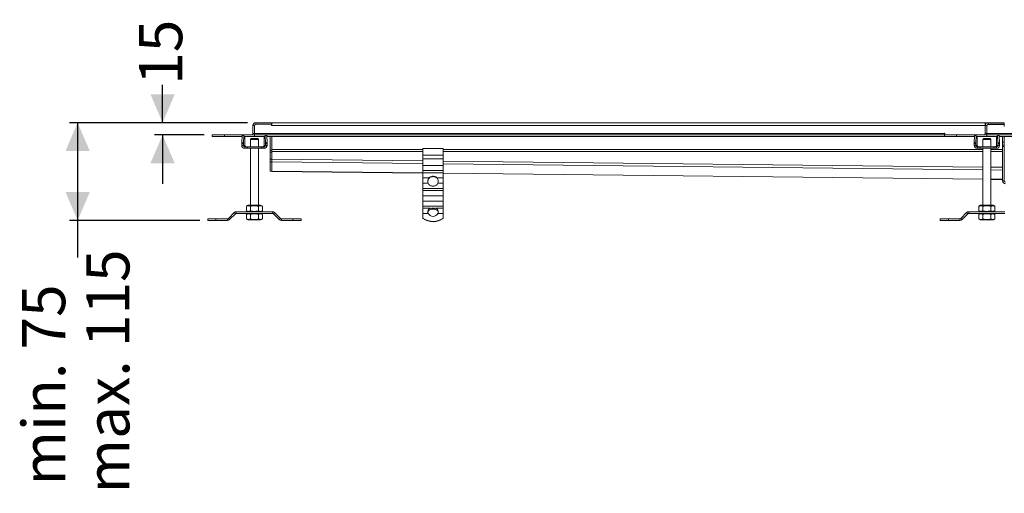
# Model space of a CAD drawing. Units: millimetres. Extents: x 192 to 2700, y 309 to 1767.
# Drawn here: x 237 to 1447, y 346 to 929 of the extents above; entities that cross this region are included whole.
import ezdxf

# ---------------------------------------------------------------- set-up
doc = ezdxf.new("R2010")
doc.units = ezdxf.units.MM
doc.header["$LTSCALE"] = 10
doc.linetypes.add('SLD-Durchgehend', pattern=[0])
doc.layers.add('MAßLINIE_MAßZEICHNUNGEN', color=7, linetype='SLD-Durchgehend')
doc.styles.add('SLDTEXTSTYLE0', font='Opinion Pro')
doc.dimstyles.new('SLDDIMSTYLE0', dxfattribs={"dimtxt": 51.366374, "dimasz": 35, "dimexe": 0, "dimexo": 0.0625, "dimgap": 12.841593, "dimtad": 0, "dimdec": 0, "dimrnd": 1e-09, "dimzin": 12, "dimdsep": 46, "dimtxsty": 'SLDTEXTSTYLE0', "dimsah": 1, "dimcen": 0.09, "dimadec": 0, "dimazin": 3, "dimtfac": 1, "dimtdec": 0, "dimtofl": 0, "dimtmove": 0, "dimatfit": 3, "dimfxl": 1, "dimfrac": 2, "dimtolj": 1, "dimtzin": 12, "dimarcsym": 0})
doc.dimstyles.new('SLDDIMSTYLE1', dxfattribs={"dimtxt": 51.366374, "dimasz": 35, "dimexe": 0, "dimexo": 0.0625, "dimgap": 12.841593, "dimtad": 0, "dimdec": 0, "dimrnd": 1e-09, "dimzin": 12, "dimdsep": 46, "dimtxsty": 'SLDTEXTSTYLE0', "dimsah": 1, "dimcen": 0.09, "dimadec": 0, "dimazin": 3, "dimtfac": 1, "dimtdec": 0, "dimtmove": 0, "dimatfit": 0, "dimfxl": 1, "dimfrac": 2, "dimtolj": 1, "dimtzin": 12, "dimarcsym": 0})

# ---------------------------------------------------------------- blocks, each defined once
blk = doc.blocks.new('_D_9')
at = {"layer": 'MAßLINIE_MAßZEICHNUNGEN', "color": 7}
for p, q in [((412.2, 802), (412.2, 848.5)), ((516.7, 802), (402.2, 802)), ((463.1, 787), (402.2, 787)), ((412.2, 787), (412.2, 727))]:
    blk.add_line(p, q, dxfattribs=at)
for points in [[(412.2, 802), (427.2, 837), (397.2, 837)], [(412.2, 787), (397.2, 752), (427.2, 752)]]:
    blk.add_solid(points, dxfattribs=at)
at = {"layer": 'MAßLINIE_MAßZEICHNUNGEN', "color": 7, "insert": (383.4, 848.5), "char_height": 52.92, "attachment_point": 1, "rotation": 90, "style": 'SLDTEXTSTYLE0'}
blk.add_mtext('15', dxfattribs=at)
blk = doc.blocks.new('_D_10')
at = {"layer": 'MAßLINIE_MAßZEICHNUNGEN', "color": 7}
for p, q in [((516.7, 802), (297.8, 802)), ((307.8, 802), (307.8, 681.8)), ((457.8, 681.8), (297.8, 681.8)), ((307.8, 681.8), (307.8, 636.4))]:
    blk.add_line(p, q, dxfattribs=at)
for points in [[(307.8, 802), (292.8, 767), (322.8, 767)], [(307.8, 681.8), (322.8, 716.8), (292.8, 716.8)]]:
    blk.add_solid(points, dxfattribs=at)
at = {"layer": 'MAßLINIE_MAßZEICHNUNGEN', "color": 7, "char_height": 52.92, "attachment_point": 1, "rotation": 90, "style": 'SLDTEXTSTYLE0'}
for s, insert in [('max. 115', (318.5, 346.3)), ('min. 75  ', (239.6, 356.1))]:
    blk.add_mtext(s, dxfattribs=dict(at, insert=insert))

msp = doc.modelspace()

# ---------------------------------------------------------------- linework, layer by layer
at = {"color": 7, "linetype": 'SLD-Durchgehend', "lineweight": 18}
for p, q in [((526.7, 802), (526.7, 800)), ((546.6, 802), (526.7, 802)), ((527.1, 800), (546.1, 800)), ((546.6, 800), (546.1, 800)), ((546.1, 798.4), (546.1, 800)), ((546.6, 800.9), (546.6, 802)), ((1423.1, 802), (546.6, 802)), ((546.6, 800.9), (546.6, 798.4)), ((1423.1, 798.4), (1423.1, 802)), ((1423.6, 802), (1423.1, 802)), ((1423.1, 800), (1423.4, 800)), ((1426.7, 802), (1423.6, 802)), ((1423.6, 802), (1423.6, 800.3)), ((1446.6, 802), (1426.7, 802)), ((1426.7, 802), (1426.7, 800)), ((1426.7, 800), (1446.6, 800)), ((1446.3, 799.8), (1427.3, 799.8)), ((1446.3, 797.9), (1446.3, 799.8)), ((1446.6, 802), (1446.6, 800)), ((1446.6, 798.4), (1446.6, 800)), ((473.1, 787), (473.1, 785)), ((488.1, 787), (473.1, 787)), ((488.1, 785), (488.1, 787)), ((525.1, 787), (488.1, 787)), ((509.9, 786.8), (511.9, 786.8)), ((511.9, 786.8), (512, 786.8)), ((512, 785), (512, 786.8)), ((525.1, 798.4), (523.1, 798.4)), ((523.1, 798.4), (523.1, 788.6)), ((523.1, 788.6), (525.1, 788.6)), ((525.1, 798.4), (525.1, 798)), ((525.1, 788.6), (525.1, 798)), ((525.1, 788.6), (1373.1, 788.6)), ((525.1, 788.6), (525.1, 787)), ((525.1, 787), (525.1, 785)), ((525.1, 787), (1373.1, 787)), ((538.1, 786.8), (538.1, 785)), ((538.1, 786.8), (538.2, 786.8)), ((540.2, 786.8), (538.2, 786.8)), ((546.6, 798.4), (546.1, 798.4)), ((546.6, 798.4), (1423.1, 798.4)), ((1373.1, 789.1), (1373.6, 789.1)), ((1373.1, 788.6), (1373.1, 789.1)), ((1373.1, 787), (1373.1, 788.6)), ((1373.1, 787), (1373.1, 785)), ((1388.1, 787), (1373.1, 787)), ((1373.6, 789.1), (1373.6, 787)), ((1388.1, 785), (1388.1, 787)), ((1425.1, 787), (1388.1, 787)), ((1410.1, 786.8), (1412.1, 786.8)), ((1412.1, 786.8), (1412.2, 786.8)), ((1412.2, 785), (1412.2, 786.8)), ((1423.1, 798.4), (1423.1, 788.6)), ((1425.1, 798.4), (1423.1, 798.4)), ((1423.1, 788.6), (1425.1, 788.6)), ((1425.1, 788.6), (1425.1, 798.4)), ((1425.1, 787), (1425.1, 785)), ((1425.3, 797.8), (1425.3, 788.6)), ((1425.3, 788.6), (1620.9, 788.6)), ((1425.3, 788.6), (1425.3, 787)), ((1425.3, 787), (1425.3, 785)), ((1425.3, 787), (1620.9, 787)), ((1438.3, 786.8), (1438.3, 785)), ((1438.3, 786.8), (1438.4, 786.8)), ((1440.4, 786.8), (1438.4, 786.8)), ((1446.8, 797.9), (1446.3, 797.9)), ((1446.6, 797.9), (1446.6, 798.4)), ((473.1, 785), (488.1, 785)), ((488.1, 785), (509.8, 785)), ((509.5, 776), (511.5, 776)), ((509.5, 776), (509.5, 774.1)), ((509.9, 786.2), (509.6, 777.4)), ((511.6, 777.4), (509.6, 777.4)), ((509.9, 786.2), (511.9, 786.2)), ((511.5, 774.1), (511.5, 776)), ((511.6, 777.4), (511.9, 786.2)), ((512, 785), (525.1, 785)), ((512, 785), (512, 785)), ((513.2, 774.1), (513.2, 783)), ((520.1, 781.5), (521.1, 782.5)), ((520.1, 781.5), (520.1, 772.5)), ((520.1, 781.5), (530.1, 781.5)), ((529.1, 782.5), (521.1, 782.5)), ((525.1, 785), (538.1, 785)), ((530.1, 781.5), (529.1, 782.5)), ((530.1, 772.5), (530.1, 781.5)), ((537, 783), (537, 774.1)), ((538.1, 785), (538.1, 785)), ((538.3, 786.2), (538.6, 777.4)), ((540.3, 786.2), (538.3, 786.2)), ((540.6, 777.4), (538.6, 777.4)), ((538.6, 776), (538.6, 774.1)), ((538.6, 776), (540.6, 776)), ((540.6, 777.4), (540.3, 786.2)), ((540.3, 785), (1373.1, 785)), ((540.6, 774.1), (540.6, 776)), ((544.6, 785), (544.6, 768.3)), ((546.6, 785), (546.6, 769.1)), ((1373.1, 785), (1388.1, 785)), ((1388.1, 785), (1410, 785)), ((1409.7, 776), (1411.7, 776)), ((1409.7, 776), (1409.7, 774.1)), ((1410.1, 786.2), (1409.8, 777.4)), ((1411.8, 777.4), (1409.8, 777.4)), ((1410.1, 786.2), (1412.1, 786.2)), ((1411.7, 774.1), (1411.7, 776)), ((1411.8, 777.4), (1412.1, 786.2)), ((1412.2, 785), (1425.1, 785)), ((1412.2, 785), (1412.2, 785)), ((1413.4, 774.1), (1413.4, 783)), ((1420.3, 781.5), (1421.3, 782.5)), ((1420.3, 781.5), (1420.3, 772.5)), ((1420.3, 781.5), (1430.3, 781.5)), ((1429.3, 782.5), (1421.3, 782.5)), ((1425.3, 785), (1438.3, 785)), ((1430.3, 781.5), (1429.3, 782.5)), ((1430.3, 772.5), (1430.3, 781.5)), ((1437.2, 783), (1437.2, 774.1)), ((1438.3, 785), (1438.3, 785)), ((1438.5, 786.2), (1438.8, 777.4)), ((1440.5, 786.2), (1438.5, 786.2)), ((1440.8, 777.4), (1438.8, 777.4)), ((1438.8, 776), (1438.8, 774.1)), ((1438.8, 776), (1440.8, 776)), ((1440.8, 777.4), (1440.5, 786.2)), ((1440.5, 785), (1605.8, 785)), ((1440.8, 774.1), (1440.8, 776)), ((1444.6, 778.1), (1444.6, 785)), ((1444.6, 778.1), (1446.6, 778.1)), ((1444.6, 774.5), (1444.6, 778.1)), ((1444.6, 774.5), (1446.6, 774.5)), ((1444.6, 772.9), (1444.6, 774.5)), ((1446.6, 778.1), (1446.6, 785)), ((1446.6, 774.5), (1446.6, 778.1)), ((1446.6, 772.9), (1446.6, 774.5)), ((509.5, 774.1), (511.5, 774.1)), ((511.5, 774.1), (513.2, 774.1)), ((513.1, 772.5), (513.1, 770.5)), ((513.4, 772.5), (513.1, 772.5)), ((513.1, 770.5), (513.4, 770.5)), ((513.4, 770.5), (513.4, 772.5)), ((516.2, 770.5), (516.2, 772.5)), ((516.7, 770.5), (516.7, 772.5)), ((533.4, 772.5), (516.7, 772.5)), ((516.7, 770.5), (533.4, 770.5)), ((520.1, 770.5), (520.1, 700.5)), ((530.1, 700.5), (530.1, 770.5)), ((533.4, 770.5), (533.4, 772.5)), ((534, 770.5), (534, 772.5)), ((536.8, 770.5), (536.8, 772.5)), ((537, 772.5), (536.8, 772.5)), ((536.8, 770.5), (537, 770.5)), ((537, 774.1), (538.6, 774.1)), ((537, 770.5), (537, 772.5)), ((538.6, 774.1), (540.6, 774.1)), ((546.6, 768.3), (544.6, 768.3)), ((544.6, 768.3), (544.6, 765.6)), ((544.6, 765.6), (546.6, 765.6)), ((544.6, 765.6), (544.6, 757.3)), ((546.6, 769.1), (546.6, 766.5)), ((546.6, 766.5), (546.6, 757.2)), ((546.6, 757.3), (546.6, 765.6)), ((732.1, 770.2), (757.1, 770.2)), ((732.1, 762), (732.1, 770.2)), ((757.1, 770.2), (757.1, 762)), ((1409.7, 774.1), (1411.7, 774.1)), ((1411.7, 774.1), (1413.4, 774.1)), ((1413.3, 772.5), (1413.3, 770.5)), ((1413.6, 772.5), (1413.3, 772.5)), ((1413.3, 770.5), (1413.6, 770.5)), ((1413.6, 770.5), (1413.6, 772.5)), ((1416.4, 770.5), (1416.4, 772.5)), ((1416.9, 770.5), (1416.9, 772.5)), ((1433.6, 772.5), (1416.9, 772.5)), ((1416.9, 770.5), (1433.6, 770.5)), ((1420.3, 770.5), (1420.3, 700.5)), ((1430.3, 700.5), (1430.3, 770.5)), ((1433.6, 770.5), (1433.6, 772.5)), ((1434.2, 770.5), (1434.2, 772.5)), ((1437, 770.5), (1437, 772.5)), ((1437.2, 772.5), (1437, 772.5)), ((1437, 770.5), (1437.2, 770.5)), ((1437.2, 774.1), (1438.8, 774.1)), ((1437.2, 770.5), (1437.2, 772.5)), ((1438.8, 774.1), (1440.8, 774.1)), ((1446.6, 772.9), (1444.6, 772.9)), ((1444.6, 730.6), (1444.6, 772.9)), ((1446.6, 730.6), (1446.6, 772.9)), ((546.6, 757.3), (544.6, 757.3)), ((544.6, 757.3), (544.6, 753.9)), ((544.6, 753.9), (546.6, 753.9)), ((544.6, 753.9), (544.6, 742.5)), ((546.6, 757.2), (546.6, 753.8)), ((546.6, 753.8), (546.6, 742.3)), ((757.1, 762), (732.1, 762)), ((732.1, 762), (732.1, 757.6)), ((732.1, 757.6), (757.1, 757.6)), ((732.1, 749.3), (732.1, 757.6)), ((757.1, 757.6), (757.1, 762)), ((757.1, 757.6), (757.1, 749.3)), ((546.6, 742.5), (544.6, 742.5)), ((544.6, 742.5), (544.6, 742.3)), ((544.6, 742.3), (546.6, 742.3)), ((546.6, 742.3), (546.6, 742.1)), ((546.6, 742.1), (732.1, 740.1)), ((757.1, 749.3), (732.1, 749.3)), ((732.1, 743), (732.1, 749.3)), ((732.1, 743), (757.1, 743)), ((732.1, 740.4), (732.1, 743)), ((757.1, 740.4), (732.1, 740.4)), ((732.1, 740.4), (732.1, 734.1)), ((757.1, 743), (757.1, 749.3)), ((757.1, 743), (757.1, 740.4)), ((757.1, 734.1), (757.1, 740.4)), ((757.1, 739.8), (1420.3, 732.4)), ((732.1, 734.1), (739.7, 734.1)), ((732.1, 727.5), (732.1, 734.1)), ((738.6, 727.5), (732.1, 727.5)), ((732.1, 727.5), (732.1, 721.2)), ((749.4, 734.1), (757.1, 734.1)), ((757.1, 727.5), (750.5, 727.5)), ((757.1, 734.1), (757.1, 727.5)), ((757.1, 727.5), (757.1, 721.2)), ((1420.1, 732.4), (1420.1, 700.5)), ((1430.3, 732.3), (1444.6, 732.1)), ((1444.6, 730.6), (1446.6, 730.6)), ((732.1, 721.2), (757.1, 721.2)), ((732.1, 718.5), (732.1, 721.2)), ((757.1, 718.5), (732.1, 718.5)), ((732.1, 718.5), (732.1, 712.2)), ((757.1, 721.2), (757.1, 718.5)), ((757.1, 712.2), (757.1, 718.5)), ((732.1, 712.2), (757.1, 712.2)), ((732.1, 705.6), (732.1, 712.2)), ((757.1, 705.6), (732.1, 705.6)), ((732.1, 705.6), (732.1, 699.4)), ((757.1, 712.2), (757.1, 705.6)), ((757.1, 705.6), (757.1, 699.4)), ((500.2, 691.4), (493.1, 684.2)), ((494.5, 682.8), (501.7, 690)), ((501.7, 690), (500.2, 691.4)), ((547.3, 692.5), (502.8, 692.5)), ((502.8, 692.5), (502.8, 690.5)), ((502.8, 690.5), (547.3, 690.5)), ((515.3, 699.2), (517.4, 700.5)), ((515.3, 699.2), (515.3, 693.7)), ((517.4, 692.5), (515.3, 693.7)), ((517.4, 690.5), (515.3, 689.2)), ((517.4, 700.5), (532.7, 700.5)), ((520.2, 699.2), (520.2, 693.7)), ((530, 699.2), (530, 693.7)), ((534.9, 699.2), (532.7, 700.5)), ((532.7, 692.5), (534.9, 693.7)), ((532.7, 690.5), (534.9, 689.2)), ((534.9, 699.2), (534.9, 693.7)), ((547.3, 690.5), (547.3, 692.5)), ((549.9, 691.4), (548.5, 690)), ((548.5, 690), (555.6, 682.8)), ((557.1, 684.2), (549.9, 691.4)), ((732.1, 699.4), (757.1, 699.4)), ((732.1, 696.7), (732.1, 699.4)), ((741.5, 696.7), (732.1, 696.7)), ((732.1, 696.7), (732.1, 690.4)), ((732.1, 690.4), (738.7, 690.4)), ((732.1, 684.7), (732.1, 690.4)), ((738.1, 693.4), (738.5, 694.9)), ((738.1, 693.3), (738.1, 693.4)), ((738.1, 693.1), (738.1, 693.3)), ((738.1, 693.1), (738.1, 692.8)), ((738.1, 692.8), (738.2, 692)), ((738.5, 694.9), (738.5, 694.6)), ((738.5, 694.6), (738.5, 694)), ((738.5, 693.3), (738.5, 694)), ((757.1, 696.7), (747.7, 696.7)), ((750.5, 690.4), (757.1, 690.4)), ((750.6, 694.9), (751, 693.4)), ((750.6, 694.6), (750.6, 694.9)), ((750.6, 694), (750.6, 694.6)), ((750.6, 693.3), (750.6, 694)), ((751, 693.4), (751, 693.3)), ((751, 693.3), (751, 693.1)), ((751, 693.1), (751, 692.8)), ((751, 692.4), (751, 692.1)), ((757.1, 699.4), (757.1, 696.7)), ((757.1, 690.4), (757.1, 696.7)), ((757.1, 690.4), (757.1, 684.7)), ((1400.2, 691.4), (1393.1, 684.2)), ((1400.4, 691.4), (1393.3, 684.2)), ((1394.7, 682.8), (1401.9, 690)), ((1401.9, 690), (1400.4, 691.4)), ((1403, 692.5), (1402.8, 692.5)), ((1447.5, 692.5), (1403, 692.5)), ((1403, 692.5), (1403, 690.5)), ((1403, 690.5), (1447.5, 690.5)), ((1417.4, 700.5), (1415.3, 699.2)), ((1415.3, 699.2), (1415.3, 693.7)), ((1415.3, 693.7), (1417.4, 692.5)), ((1417.4, 690.5), (1415.3, 689.2)), ((1415.5, 699.2), (1417.6, 700.5)), ((1415.5, 699.2), (1415.5, 693.7)), ((1417.6, 692.5), (1415.5, 693.7)), ((1417.6, 690.5), (1415.5, 689.2)), ((1417.4, 700.5), (1417.6, 700.5)), ((1417.6, 700.5), (1432.9, 700.5)), ((1420.4, 699.2), (1420.4, 693.7)), ((1430.2, 699.2), (1430.2, 693.7)), ((1435.1, 699.2), (1432.9, 700.5)), ((1432.9, 692.5), (1435.1, 693.7)), ((1432.9, 690.5), (1435.1, 689.2)), ((1435.1, 699.2), (1435.1, 693.7)), ((467.8, 681.8), (467.8, 683.8)), ((477.8, 683.8), (467.8, 683.8)), ((467.8, 681.8), (477.8, 681.8)), ((477.8, 681.8), (477.8, 683.8)), ((492, 683.8), (477.8, 683.8)), ((477.8, 681.8), (492, 681.8)), ((492, 681.8), (492, 683.8)), ((493.1, 684.2), (494.5, 682.8)), ((515.3, 683.7), (515.3, 689.2)), ((515.3, 683.7), (517.4, 682.5)), ((532.7, 682.5), (517.4, 682.5)), ((520.2, 683.7), (520.2, 689.2)), ((530, 683.7), (530, 689.2)), ((534.9, 683.7), (532.7, 682.5)), ((534.9, 683.7), (534.9, 689.2)), ((555.6, 682.8), (557.1, 684.2)), ((558.2, 683.8), (558.2, 681.8)), ((572.3, 683.8), (558.2, 683.8)), ((558.2, 681.8), (572.3, 681.8)), ((572.3, 681.8), (572.3, 683.8)), ((582.3, 683.8), (572.3, 683.8)), ((572.3, 681.8), (582.3, 681.8)), ((582.3, 681.8), (582.3, 683.8)), ((732.1, 684.7), (732.1, 684.3)), ((757.1, 684.7), (757.1, 684.3)), ((1367.8, 681.8), (1367.8, 683.8)), ((1368, 683.8), (1367.8, 683.8)), ((1367.8, 681.8), (1368, 681.8)), ((1368, 681.8), (1368, 683.8)), ((1378, 683.8), (1368, 683.8)), ((1368, 681.8), (1378, 681.8)), ((1378, 681.8), (1378, 683.8)), ((1392.2, 683.8), (1378, 683.8)), ((1378, 681.8), (1392.2, 681.8)), ((1392.2, 681.8), (1392.2, 683.8)), ((1393.3, 684.2), (1394.7, 682.8)), ((1415.4, 689.3), (1415.3, 689.2)), ((1415.3, 683.7), (1415.3, 689.2)), ((1415.3, 683.7), (1417.4, 682.5)), ((1415.3, 683.7), (1415.4, 683.6)), ((1415.5, 683.7), (1415.5, 689.2)), ((1415.5, 683.7), (1417.6, 682.5)), ((1417.6, 682.5), (1417.4, 682.5)), ((1432.9, 682.5), (1417.6, 682.5)), ((1420.4, 683.7), (1420.4, 689.2)), ((1430.2, 683.7), (1430.2, 689.2)), ((1435.1, 683.7), (1432.9, 682.5)), ((1435.1, 683.7), (1435.1, 689.2))]:
    msp.add_line(p, q, dxfattribs=at)
at = {"color": 1, "linetype": 'SLD-Durchgehend', "lineweight": 18}
for p, q in [((1425.1, 798.4), (1425.4, 798.4)), ((1425.3, 791.6), (1425.1, 791.6)), ((1425.1, 790.4), (1425.3, 790.4)), ((1446.6, 798.4), (1446.3, 798.4)), ((732.1, 769.1), (546.6, 769.1)), ((546.6, 766.5), (732.1, 766.5)), ((1420.3, 769.1), (757.1, 769.1)), ((757.1, 766.5), (1420.3, 766.5)), ((1444.6, 769.1), (1430.3, 769.1)), ((1430.3, 766.5), (1444.6, 766.5)), ((732.1, 755.1), (546.6, 757.2)), ((546.6, 753.8), (732.1, 751.7)), ((1420.3, 747.4), (757.1, 754.8)), ((757.1, 751.4), (1420.3, 744.1)), ((546.6, 742.3), (732.1, 740.3)), ((757.1, 740), (1420.3, 732.6)), ((1444.6, 747.2), (1430.3, 747.3)), ((1430.3, 743.9), (1444.6, 743.8)), ((1430.3, 732.5), (1444.6, 732.4)), ((1400.3, 691.3), (1400.2, 691.4)), ((1402.8, 692.5), (1402.8, 692.5)), ((1393.1, 684.2), (1393.2, 684.1))]:
    msp.add_line(p, q, dxfattribs=at)
at = {"color": 7, "linetype": 'SLD-Durchgehend', "lineweight": 18}
for centre, radius, start, end in [((526.7, 798.4), 3.6, 90, 180), ((526.7, 798.4), 1.6, 90, 180), ((527.1, 798), 2, 90, 180), ((543, 798.4), 3.6, 0, 26.3878), ((1426.7, 798.4), 3.6, 90, 180), ((1426.7, 798.4), 1.6, 90, 180), ((1427.3, 797.8), 2, 90, 180), ((1443, 798.4), 1.6, 61.045, 90), ((1443, 798.4), 3.6, 0, 26.3878), ((512.5, 786.3), 2.64, 169.0103, 181.793), ((514.5, 786.3), 2.64, 169.0103, 181.793), ((521.5, 788.6), 1.6, 270, 0), ((521.5, 788.6), 3.6, 333.6122, 0), ((535.6, 786.3), 2.64, 358.207, 10.9897), ((537.6, 786.3), 2.64, 358.207, 10.9897), ((1412.7, 786.3), 2.64, 169.0103, 181.793), ((1414.7, 786.3), 2.64, 169.0103, 181.793), ((1421.5, 788.6), 1.6, 270, 0), ((1421.5, 788.6), 3.6, 333.6122, 0), ((1435.8, 786.3), 2.64, 358.207, 10.9897), ((1437.8, 786.3), 2.64, 358.207, 10.9897), ((554.5, 776.1), 45, 178.3089, 180.1099), ((556.5, 776.1), 45, 178.3089, 180.1099), ((493.6, 776.1), 45, 359.8901, 1.6911), ((495.6, 776.1), 45, 359.8901, 1.6911), ((1454.7, 776.1), 45, 178.3089, 180.1099), ((1456.7, 776.1), 45, 178.3089, 180.1099), ((1393.8, 776.1), 45, 359.8901, 1.6911), ((1395.8, 776.1), 45, 359.8901, 1.6911), ((513.1, 774.1), 3.6, 179.9841, 269.9841), ((513.1, 774.1), 1.6, 179.9841, 269.9841), ((537, 774.1), 3.6, 270.0159, 0.0159), ((537, 774.1), 1.6, 270.0159, 0.0159), ((1413.3, 774.1), 3.6, 179.9841, 269.9841), ((1413.3, 774.1), 1.6, 179.9841, 269.9841), ((1437.2, 774.1), 3.6, 270.0159, 0.0159), ((1437.2, 774.1), 1.6, 270.0159, 0.0159), ((744.1, 730), 6.01, 136.9697, 204.4102), ((744.1, 729.5), 6.03, 145.1064, 177.7882), ((745.1, 730), 6.01, 335.5898, 43.0303), ((745, 729.5), 6.03, 2.2118, 34.8936), ((1448.2, 730.6), 3.6, 180, 270), ((1448.2, 730.6), 1.6, 180, 270), ((502.8, 688.9), 3.6, 90, 135), ((502.8, 688.9), 1.6, 90, 135), ((547.3, 688.9), 3.6, 45, 90), ((547.3, 688.9), 1.6, 45, 90), ((744.6, 693.4), 6.61, 206.6161, 333.3839), ((744.6, 681.4), 15.6, 78.5174, 101.4826), ((744.6, 679.1), 16.5, 86.1782, 93.8218), ((1402.8, 688.9), 3.6, 90, 135), ((1403, 688.9), 3.6, 90, 135), ((1403, 688.9), 1.6, 90, 135), ((492, 685.4), 1.6, 270, 315), ((492, 685.4), 3.6, 270, 315), ((558.2, 685.4), 3.6, 225, 270), ((558.2, 685.4), 1.6, 225, 270), ((744.6, 701.2), 20.7, 232.8094, 307.1906), ((744.6, 700.8), 20.7, 232.8094, 307.1906), ((1392, 685.4), 1.6, 270, 315), ((1392.2, 685.4), 1.6, 270, 315), ((1392.2, 685.4), 3.6, 270, 315)]:
    msp.add_arc(centre, radius, start, end, dxfattribs=at)
for centre, major_axis, ratio, start_param, end_param in [((513.1, 783), (0, 2), 0.033333, 4.712389, 6.283185), ((537, 783), (0, 2), 0.033333, 0, 1.570796), ((1413.3, 783), (0, 2), 0.033333, 4.712389, 6.283185), ((1437.2, 783), (0, 2), 0.033333, 0, 1.570796), ((514.8, 774.1), (-1.6, 0), 0.999445, 0, 1.570796), ((535.4, 774.1), (1.6, 0), 0.999445, 4.712389, 6.283185), ((1415, 774.1), (-1.6, 0), 0.999445, 0, 1.570796), ((1435.6, 774.1), (1.6, 0), 0.999445, 4.712389, 6.283185)]:
    msp.add_ellipse(centre, major_axis=major_axis, ratio=ratio, start_param=start_param, end_param=end_param, dxfattribs=at)
for points, knots in [([(516.2, 772.5), (515.7, 772.5), (515.1, 772.5), (514.1, 772.5), (513.6, 772.5), (513.4, 772.5)], [0, 0, 0, 0, 0.593408, 0.808127, 1, 1, 1, 1]), ([(513.4, 770.5), (513.7, 770.5), (514.3, 770.5), (515.2, 770.5), (515.8, 770.5), (516.2, 770.5)], [0, 0, 0, 0, 0.247606, 0.528003, 1, 1, 1, 1]), ([(516.7, 772.5), (516.6, 772.5), (516.4, 772.5), (516.2, 772.5), (516.2, 772.5)], [0, 0, 0, 0, 0.5492438, 1, 1, 1, 1]), ([(516.2, 770.5), (516.3, 770.5), (516.5, 770.5), (516.7, 770.5), (516.7, 770.5)], [0, 0, 0, 0, 0.5711505, 1, 1, 1, 1]), ([(534, 772.5), (533.9, 772.5), (533.7, 772.5), (533.5, 772.5), (533.4, 772.5)], [0, 0, 0, 0, 0.5706532, 1, 1, 1, 1]), ([(533.4, 770.5), (533.5, 770.5), (533.7, 770.5), (533.9, 770.5), (534, 770.5)], [0, 0, 0, 0, 0.5497, 1, 1, 1, 1]), ([(536.8, 772.5), (536.5, 772.5), (535.8, 772.5), (534.9, 772.5), (534.3, 772.5), (534, 772.5)], [0, 0, 0, 0, 0.247792, 0.527845, 1, 1, 1, 1]), ([(534, 770.5), (534.4, 770.5), (535.1, 770.5), (536, 770.5), (536.5, 770.5), (536.8, 770.5)], [0, 0, 0, 0, 0.5941132, 0.8079905, 1, 1, 1, 1]), ([(1416.4, 772.5), (1415.9, 772.5), (1415.3, 772.5), (1414.3, 772.5), (1413.8, 772.5), (1413.6, 772.5)], [0, 0, 0, 0, 0.5934076, 0.8081269, 1, 1, 1, 1]), ([(1413.6, 770.5), (1413.9, 770.5), (1414.5, 770.5), (1415.4, 770.5), (1416, 770.5), (1416.4, 770.5)], [0, 0, 0, 0, 0.247606, 0.528003, 1, 1, 1, 1]), ([(1416.9, 772.5), (1416.8, 772.5), (1416.6, 772.5), (1416.4, 772.5), (1416.4, 772.5)], [0, 0, 0, 0, 0.549244, 1, 1, 1, 1]), ([(1416.4, 770.5), (1416.5, 770.5), (1416.7, 770.5), (1416.9, 770.5), (1416.9, 770.5)], [0, 0, 0, 0, 0.5711505, 1, 1, 1, 1]), ([(1434.2, 772.5), (1434.1, 772.5), (1433.9, 772.5), (1433.7, 772.5), (1433.6, 772.5)], [0, 0, 0, 0, 0.570653, 1, 1, 1, 1]), ([(1433.6, 770.5), (1433.7, 770.5), (1433.9, 770.5), (1434.1, 770.5), (1434.2, 770.5)], [0, 0, 0, 0, 0.5496999, 1, 1, 1, 1]), ([(1437, 772.5), (1436.7, 772.5), (1436, 772.5), (1435.1, 772.5), (1434.5, 772.5), (1434.2, 772.5)], [0, 0, 0, 0, 0.247792, 0.527845, 1, 1, 1, 1]), ([(1434.2, 770.5), (1434.6, 770.5), (1435.3, 770.5), (1436.2, 770.5), (1436.7, 770.5), (1437, 770.5)], [0, 0, 0, 0, 0.594113, 0.80799, 1, 1, 1, 1]), ([(744.6, 724), (743.9, 724), (742.7, 724.1), (741, 724.8), (739.5, 725.9), (738.9, 727), (738.6, 727.5)], [0, 0, 0, 0, 0.248209, 0.502337, 0.748828, 1, 1, 1, 1]), ([(750, 733), (749.7, 733.4), (749, 734.2), (747.7, 735), (746.2, 735.5), (744.6, 735.7), (743, 735.5), (741.5, 735), (740.1, 734.2), (739.5, 733.4), (739.2, 733)], [0, 0, 0, 0, 0.124373, 0.249835, 0.376406, 0.5, 0.623593, 0.750164, 0.875614, 1, 1, 1, 1]), ([(739.7, 734.1), (740, 734.4), (740.7, 735), (741.9, 735.6), (743.2, 736), (744.6, 736.2), (745.9, 736), (747.3, 735.6), (748.5, 735), (749.1, 734.4), (749.4, 734.1)], [0, 0, 0, 0, 0.124961, 0.250115, 0.375487, 0.499999, 0.624471, 0.749885, 0.875024, 1, 1, 1, 1]), ([(750.5, 727.5), (750.2, 727), (749.6, 725.9), (748.2, 724.8), (746.5, 724.1), (745.2, 724), (744.6, 724)], [0, 0, 0, 0, 0.251172, 0.497663, 0.751791, 1, 1, 1, 1]), ([(520.2, 699.2), (519.7, 699.4), (518.8, 699.9), (517.5, 700), (516.3, 699.8), (515.6, 699.4), (515.3, 699.2)], [0, 0, 0, 0, 0.295402, 0.554813, 0.763087, 1, 1, 1, 1]), ([(515.3, 693.7), (515.7, 693.5), (516.6, 693), (517.9, 692.9), (519.1, 693.1), (519.8, 693.5), (520.2, 693.7)], [0, 0, 0, 0, 0.2954024, 0.554813, 0.7630869, 1, 1, 1, 1]), ([(520.2, 689.2), (519.7, 689.4), (518.8, 689.9), (517.5, 690), (516.3, 689.8), (515.6, 689.4), (515.3, 689.2)], [0, 0, 0, 0, 0.295402, 0.554813, 0.763087, 1, 1, 1, 1]), ([(530, 699.2), (529, 699.4), (527.2, 699.9), (524.7, 700), (522.4, 699.8), (520.9, 699.4), (520.2, 699.2)], [0, 0, 0, 0, 0.295402, 0.554813, 0.763087, 1, 1, 1, 1]), ([(520.2, 693.7), (521.1, 693.5), (522.9, 693), (525.4, 692.9), (527.8, 693.1), (529.2, 693.5), (530, 693.7)], [0, 0, 0, 0, 0.295402, 0.554813, 0.763087, 1, 1, 1, 1]), ([(530, 689.2), (529, 689.4), (527.2, 689.9), (524.7, 690), (522.4, 689.8), (520.9, 689.4), (520.2, 689.2)], [0, 0, 0, 0, 0.295402, 0.554813, 0.763087, 1, 1, 1, 1]), ([(534.9, 699.2), (534.4, 699.4), (533.5, 699.9), (532.2, 700), (531.1, 699.8), (530.4, 699.4), (530, 699.2)], [0, 0, 0, 0, 0.295402, 0.554813, 0.763087, 1, 1, 1, 1]), ([(530, 693.7), (530.5, 693.5), (531.3, 693), (532.6, 692.9), (533.8, 693.1), (534.5, 693.5), (534.9, 693.7)], [0, 0, 0, 0, 0.2954024, 0.554813, 0.7630869, 1, 1, 1, 1]), ([(534.9, 689.2), (534.4, 689.4), (533.5, 689.9), (532.2, 690), (531.1, 689.8), (530.4, 689.4), (530, 689.2)], [0, 0, 0, 0, 0.295402, 0.554813, 0.763087, 1, 1, 1, 1]), ([(738.7, 690.4), (738.5, 690.9), (738.1, 691.9), (738.1, 692.9), (738.1, 693.4)], [0, 0, 0, 0, 0.4946, 1, 1, 1, 1]), ([(738.1, 692.8), (738.1, 692.9), (738.1, 693), (738.3, 693.1), (738.4, 693.2), (738.5, 693.3)], [0, 0, 0, 0, 0.228211, 0.463629, 1, 1, 1, 1]), ([(738.2, 691.9), (738.2, 691.6), (738.2, 691), (738.6, 690.3), (738.8, 689.8)], [0, 0, 0, 0, 0.369504, 1, 1, 1, 1]), ([(738.5, 694.9), (738.9, 695.3), (739.6, 696.2), (740.8, 696.5), (741.5, 696.7)], [0, 0, 0, 0, 0.506987, 1, 1, 1, 1]), ([(739.9, 694.7), (739.7, 694.5), (739.1, 694.1), (738.7, 693.6), (738.5, 693.3)], [0, 0, 0, 0, 0.497005, 1, 1, 1, 1]), ([(743.5, 695.6), (742.8, 695.5), (741.5, 695.4), (740.5, 694.9), (739.9, 694.7)], [0, 0, 0, 0, 0.504629, 1, 1, 1, 1]), ([(745.7, 695.6), (746.3, 695.5), (747.7, 695.4), (748.7, 694.9), (749.2, 694.7)], [0, 0, 0, 0, 0.504629, 1, 1, 1, 1]), ([(747.7, 696.7), (748.3, 696.5), (749.6, 696.2), (750.2, 695.3), (750.6, 694.9)], [0, 0, 0, 0, 0.493013, 1, 1, 1, 1]), ([(749.2, 694.7), (749.5, 694.5), (750.1, 694.1), (750.4, 693.5), (750.6, 693.3)], [0, 0, 0, 0, 0.516862, 1, 1, 1, 1]), ([(751, 691.9), (751, 691.6), (751, 691), (750.6, 690.3), (750.4, 689.9)], [0, 0, 0, 0, 0.39634, 1, 1, 1, 1]), ([(751, 693.4), (751.1, 692.9), (751.1, 691.9), (750.7, 690.9), (750.5, 690.4)], [0, 0, 0, 0, 0.5054, 1, 1, 1, 1]), ([(751, 692.8), (751, 692.9), (751, 693), (750.8, 693.1), (750.7, 693.2), (750.6, 693.3)], [0, 0, 0, 0, 0.2399773, 0.510028, 1, 1, 1, 1]), ([(1420.4, 699.2), (1419.9, 699.4), (1419, 699.9), (1417.7, 700), (1416.5, 699.8), (1415.8, 699.4), (1415.5, 699.2)], [0, 0, 0, 0, 0.295402, 0.554813, 0.763087, 1, 1, 1, 1]), ([(1415.5, 693.7), (1415.9, 693.5), (1416.8, 693), (1418.1, 692.9), (1419.3, 693.1), (1420, 693.5), (1420.4, 693.7)], [0, 0, 0, 0, 0.295402, 0.554813, 0.763087, 1, 1, 1, 1]), ([(1420.4, 689.2), (1419.9, 689.4), (1419, 689.9), (1417.7, 690), (1416.5, 689.8), (1415.8, 689.4), (1415.5, 689.2)], [0, 0, 0, 0, 0.2954024, 0.554813, 0.7630869, 1, 1, 1, 1]), ([(1430.2, 699.2), (1429.2, 699.4), (1427.4, 699.9), (1424.9, 700), (1422.6, 699.8), (1421.1, 699.4), (1420.4, 699.2)], [0, 0, 0, 0, 0.295402, 0.554813, 0.763087, 1, 1, 1, 1]), ([(1420.4, 693.7), (1421.3, 693.5), (1423.1, 693), (1425.6, 692.9), (1428, 693.1), (1429.4, 693.5), (1430.2, 693.7)], [0, 0, 0, 0, 0.295402, 0.554813, 0.763087, 1, 1, 1, 1]), ([(1430.2, 689.2), (1429.2, 689.4), (1427.4, 689.9), (1424.9, 690), (1422.6, 689.8), (1421.1, 689.4), (1420.4, 689.2)], [0, 0, 0, 0, 0.295402, 0.554813, 0.763087, 1, 1, 1, 1]), ([(1435.1, 699.2), (1434.6, 699.4), (1433.7, 699.9), (1432.4, 700), (1431.3, 699.8), (1430.6, 699.4), (1430.2, 699.2)], [0, 0, 0, 0, 0.295402, 0.554813, 0.763087, 1, 1, 1, 1]), ([(1430.2, 693.7), (1430.7, 693.5), (1431.5, 693), (1432.8, 692.9), (1434, 693.1), (1434.7, 693.5), (1435.1, 693.7)], [0, 0, 0, 0, 0.295402, 0.554813, 0.763087, 1, 1, 1, 1]), ([(1435.1, 689.2), (1434.6, 689.4), (1433.7, 689.9), (1432.4, 690), (1431.3, 689.8), (1430.6, 689.4), (1430.2, 689.2)], [0, 0, 0, 0, 0.295402, 0.554813, 0.763087, 1, 1, 1, 1]), ([(515.3, 683.7), (515.7, 683.5), (516.6, 683), (517.9, 682.9), (519.1, 683.1), (519.8, 683.5), (520.2, 683.7)], [0, 0, 0, 0, 0.295402, 0.554813, 0.763087, 1, 1, 1, 1]), ([(520.2, 683.7), (521.1, 683.5), (522.9, 683), (525.4, 682.9), (527.8, 683.1), (529.2, 683.5), (530, 683.7)], [0, 0, 0, 0, 0.295402, 0.554813, 0.763087, 1, 1, 1, 1]), ([(530, 683.7), (530.5, 683.5), (531.3, 683), (532.6, 682.9), (533.8, 683.1), (534.5, 683.5), (534.9, 683.7)], [0, 0, 0, 0, 0.295402, 0.554813, 0.763087, 1, 1, 1, 1]), ([(1415.5, 683.7), (1415.9, 683.5), (1416.8, 683), (1418.1, 682.9), (1419.3, 683.1), (1420, 683.5), (1420.4, 683.7)], [0, 0, 0, 0, 0.2954024, 0.554813, 0.7630869, 1, 1, 1, 1]), ([(1420.4, 683.7), (1421.3, 683.5), (1423.1, 683), (1425.6, 682.9), (1428, 683.1), (1429.4, 683.5), (1430.2, 683.7)], [0, 0, 0, 0, 0.295402, 0.554813, 0.763087, 1, 1, 1, 1]), ([(1430.2, 683.7), (1430.7, 683.5), (1431.5, 683), (1432.8, 682.9), (1434, 683.1), (1434.7, 683.5), (1435.1, 683.7)], [0, 0, 0, 0, 0.295402, 0.554813, 0.763087, 1, 1, 1, 1])]:
    msp.add_open_spline(points, degree=3, knots=knots, dxfattribs=at)

# ---------------------------------------------------------------- dimensions: what is measured, and where the dimension line sits
at = {"layer": 'MAßLINIE_MAßZEICHNUNGEN', "color": 7}
dim = msp.add_linear_dim(base=(412.2, 787), p1=(526.7, 802), p2=(473.1, 787), angle=90, dimstyle='SLDDIMSTYLE1', dxfattribs=at)
dim.commit()
dim.dimension.update_dxf_attribs({"geometry": '_D_9', "text_midpoint": (412.2, 887.7), "dimtype": 160})
dim = msp.add_linear_dim(base=(307.8, 681.8), p1=(526.7, 802), p2=(467.8, 681.8), angle=90, text='min. 75  \\Pmax. 115', dimstyle='SLDDIMSTYLE0', dxfattribs=at)
dim.commit()
dim.dimension.update_dxf_attribs({"geometry": '_D_10', "text_midpoint": (307.8, 491.4), "dimtype": 160})

doc.saveas('drawing.dxf')
